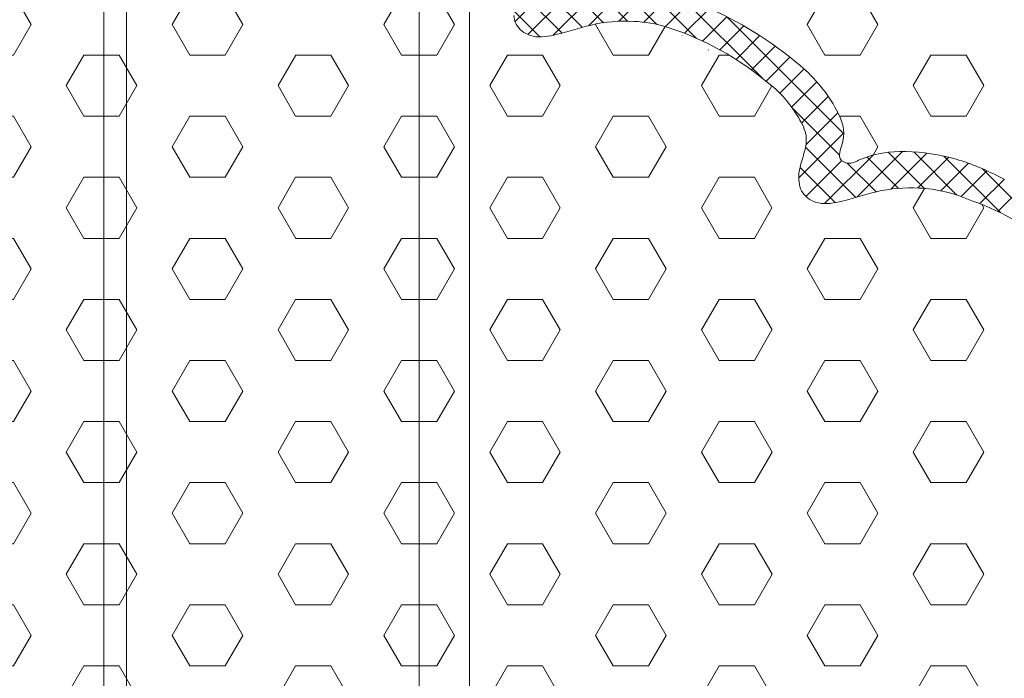
# Model space of a CAD drawing. Extents: x -984 to 2303, y 568 to 5635.
# Drawn here: x -886 to -881, y 4920 to 4923 of the extents above; entities that cross this region are included whole.
import ezdxf

# ---------------------------------------------------------------- set-up
doc = ezdxf.new("R2010")
doc.units = 0
doc.header["$LTSCALE"] = 3
doc.header["$MEASUREMENT"] = 0
for name, color, linetype, lineweight in [('FOAM INSERT - H', 150, 'CONTINUOUS', 9), ('SILICONE BELLOWS - H', 20, 'CONTINUOUS', 5), ('SILICONE BELLOWS - L', 22, 'CONTINUOUS', 5)]:
    doc.layers.add(name, color=color, linetype=linetype, lineweight=lineweight)
pattern_1 = [(0, (11.25428311805035, 123.7125425119702), (0, 0.2922835737772481), [0.16875, -0.3375]), (120, (11.25428311805035, 123.7125425119702), (-0.253125, -0.146141786888624), [0.1687499999999999, -0.3374999999999997]), (59.99999999999999, (11.42303311805034, 123.7125425119702), (-0.253125, 0.1461417868886241), [0.16875, -0.3375])]
pattern_2 = [(45, (-832.4327829821696, 3496.860446381143), (-0.0618718433538229, 0.06187184335382291), []), (135, (-832.4327829821696, 3496.860446381143), (-0.06187184335382291, -0.0618718433538229), [])]

msp = doc.modelspace()

# ---------------------------------------------------------------- hatches: boundary and pattern name
at = {"layer": 'FOAM INSERT - H'}
h = msp.add_hatch(dxfattribs=at)
h.set_pattern_fill('HEX', color=256, scale=1.35)
h.set_pattern_definition(pattern_1)
edge = h.paths.add_edge_path()
edge.add_line((-877.7492412368197, 4935.821608387965), (-891.759940461063, 4927.732527419289))
edge.add_line((-891.759940461063, 4927.732527419289), (-891.759940461063, 4921.12625115121))
edge.add_line((-891.759940461063, 4921.12625115121), (-883.4701548698894, 4925.912361093814))
edge.add_line((-883.4701548698894, 4925.912361093814), (-883.4701548698922, 4923.902630700249))
edge.add_arc((-884.8144178623305, 4921.79919546947), 2.49629380540806, 50.285669508164176, 57.418175275424574, ccw=False)
edge.add_spline(control_points=[(-883.2193853849528, 4923.719443932308), (-883.1599282654599, 4923.664585296169), (-883.0771212774473, 4923.559304837031), (-883.0184108744895, 4923.411730570188), (-883.0610004181469, 4923.325508303711), (-883.0544768805121, 4923.305375544915)], knot_values=[3.7464087361186, 3.7464087361186, 3.7464087361186, 3.7464087361186, 4.197987429953898, 4.483501582080587, 4.616405834462976, 4.616405834462976, 4.616405834462976, 4.616405834462976], degree=3, periodic=0)
edge.add_spline(control_points=[(-883.0544768805128, 4923.305375544915), (-883.0487647596149, 4923.29664524022), (-883.0158436356073, 4923.281415087503), (-882.9174499950777, 4923.336193515601), (-882.7414478840492, 4923.354957816534), (-882.5304892013387, 4923.323385730994), (-882.4037259551412, 4923.269139791228), (-882.3500681487176, 4923.244835617321)], knot_values=[2.050392934450561, 2.050392934450561, 2.050392934450561, 2.050392934450561, 2.112145750078992, 2.227967531523015, 2.642792621635782, 3.098786015813672, 3.410531634473549, 3.410531634473549, 3.410531634473549, 3.410531634473549], degree=3, periodic=0)
edge.add_arc((-883.0790775125046, 4921.552997414686), 1.842219084795909, 48.38582000967051, 68.0502598581615, ccw=False)
edge.add_spline(control_points=[(-881.8882316488477, 4922.958578179137), (-881.8178838573176, 4922.899216437749), (-881.725021049624, 4922.786830366042), (-881.6611476653788, 4922.626278447202), (-881.7078987110694, 4922.536104647948), (-881.6979525309898, 4922.513740640474), (-881.6979525309898, 4922.513740640474)], knot_values=[3.683951412830271, 3.683951412830271, 3.683951412830271, 3.683951412830271, 4.197987429953898, 4.483501582080587, 4.630455884868974, 4.632998643399913, 4.632998643399913, 4.632998643399913, 4.632998643399913], degree=3, periodic=0)
edge.add_spline(control_points=[(-881.6979525309898, 4922.513740640474), (-881.6972804440593, 4922.512653132855), (-881.6896006049542, 4922.501585188965), (-881.6529365292331, 4922.482529026841), (-881.5526858911285, 4922.538341296227), (-881.3766837801008, 4922.55710559716), (-881.1453205565335, 4922.522479767158), (-880.9994007345988, 4922.45901621763), (-880.9126320821588, 4922.416030700615)], knot_values=[2.033406224822838, 2.033406224822838, 2.033406224822838, 2.033406224822838, 2.041127238932488, 2.114060500536572, 2.229882281980595, 2.644707372093363, 3.100700766271252, 3.52682744402693, 3.52682744402693, 3.52682744402693, 3.52682744402693], degree=3, periodic=0)
edge.add_arc((-881.6646429590813, 4920.855952283552), 1.731867496778249, 46.4947623222256, 65.93728363029311, ccw=False)
edge.add_spline(control_points=[(-880.5065815347334, 4922.143686248248), (-880.4347508140779, 4922.078415452555), (-880.3548050629279, 4921.975274312956), (-880.2963835614294, 4921.828426227828), (-880.3431346071213, 4921.738252428575), (-880.3344121991254, 4921.717896614102), (-880.3331884270424, 4921.7158884211)], knot_values=[3.76665460845975, 3.76665460845975, 3.76665460845975, 3.76665460845975, 4.199902180411479, 4.485416332538167, 4.632370635326554, 4.634913393857493, 4.634913393857493, 4.634913393857493, 4.634913393857493], degree=3, periodic=0)
edge.add_spline(control_points=[(-880.3331884270417, 4921.7158884211), (-880.3325163401098, 4921.714800913482), (-880.3248365010061, 4921.703732969592), (-880.2881724252841, 4921.684676807468), (-880.1879217871801, 4921.740489076854), (-880.0119196761516, 4921.759253377788), (-879.8001433834904, 4921.727558928707), (-879.672684607882, 4921.672786474805), (-879.6214813997831, 4921.646147019376)], knot_values=[2.033406224822838, 2.033406224822838, 2.033406224822838, 2.033406224822838, 2.041127238932488, 2.114060500536572, 2.229882281980595, 2.644707372093363, 3.100700766271252, 3.417029633958919, 3.417029633958919, 3.417029633958919, 3.417029633958919], degree=3, periodic=0)
edge.add_arc((-880.3857608985674, 4919.87763889439), 1.926588731514883, 49.67815755699388, 66.62790237192928, ccw=False)
edge.add_spline(control_points=[(-879.1754069545384, 4921.376567668739), (-879.0977954739972, 4921.314758526009), (-878.9982066749901, 4921.197947409248), (-878.9316194574803, 4921.030574008455), (-878.9783705031718, 4920.940400209201), (-878.969251726965, 4920.922952177586), (-878.9669146608685, 4920.918907805623)], knot_values=[3.645651364101858, 3.645651364101858, 3.645651364101858, 3.645651364101858, 4.199902180411479, 4.485416332538167, 4.632370635326554, 4.634913393857493, 4.634913393857493, 4.634913393857493, 4.634913393857493], degree=3, periodic=0)
edge.add_spline(control_points=[(-878.9669146608685, 4920.918907805623), (-878.9640723915238, 4920.914373684571), (-878.95516838457, 4920.904012514318), (-878.922215437854, 4920.882813730864), (-878.8482458143994, 4920.923994641316), (-878.7831771979668, 4920.939233956778), (-878.7377629547723, 4920.944119535184)], knot_values=[4.181842644136518, 4.181842644136518, 4.181842644136518, 4.181842644136518, 4.189563658246168, 4.262496919850252, 4.378318701294275, 4.634913393857493, 4.634913393857493, 4.634913393857493, 4.634913393857493], degree=3, periodic=0)
edge.add_arc((-878.7648921761003, 4919.610436590337), 1.333958841953538, 66.5024617041297, 88.83467389962539, ccw=False)
edge.add_arc((-879.0777025688043, 4919.007454930768), 2.012196461496493, 48.684522445761786, 65.17952562075641, ccw=False)
edge.add_line((-877.7492412368415, 4920.518787154053), (-877.7492412368197, 4935.821608387965))
h = msp.add_hatch(dxfattribs=at)
h.set_pattern_fill('HEX', color=256, scale=1.35)
h.set_pattern_definition(pattern_1)
edge = h.paths.add_edge_path()
edge.add_line((-883.4731619880403, 4916.650361315866), (-883.6386527361382, 4916.745907443828))
edge.add_line((-883.6386527361373, 4916.745907443828), (-883.8044659821152, 4916.650175121627))
edge.add_spline(control_points=[(-883.8044659821134, 4916.650175121628), (-883.8547347775938, 4916.624040133906), (-883.9185643286763, 4916.604601372811), (-884.082605904481, 4916.60325138801), (-884.2042504038872, 4916.635161669886), (-884.2526022877636, 4916.654023338539)], knot_values=[3.157307936446998, 3.157307936446998, 3.157307936446998, 3.157307936446998, 3.413301808062049, 3.798758985758945, 4.074320359647576, 4.074320359647576, 4.074320359647576, 4.074320359647576], degree=3, periodic=0)
edge.add_arc((-883.7229709465381, 4918.155005835483), 1.591683955357432, 228.3423202935325, 250.4588068150129, ccw=False)
edge.add_spline(control_points=[(-884.7809293449753, 4916.965812057785), (-884.8256895403127, 4917.007186303339), (-884.8829403777889, 4917.080992170243), (-884.943907651399, 4917.19804851228), (-884.9142756276468, 4917.302874376393), (-884.8902317529481, 4917.379221254506), (-884.8890472849652, 4917.401693953479)], knot_values=[1.841643567310094, 1.841643567310094, 1.841643567310094, 1.841643567310094, 2.177841270509631, 2.353353701057542, 2.550800231256356, 2.770379386558535, 2.770379386558535, 2.770379386558535, 2.770379386558535], degree=3, periodic=0)
edge.add_spline(control_points=[(-884.8890472849652, 4917.401693953479), (-884.8904797261956, 4917.416168857388), (-884.9008411893909, 4917.458256586669), (-884.9739492528314, 4917.513567412661), (-885.1067923451282, 4917.494915683184), (-885.2628573679293, 4917.437445265127), (-885.4466895747381, 4917.421214767673), (-885.5707039263751, 4917.441157961741), (-885.6216030094455, 4917.456957746638)], knot_values=[3.136941021218776, 3.136941021218776, 3.136941021218776, 3.136941021218776, 3.217313458960649, 3.379154759143536, 3.590845553783146, 3.936226988928651, 4.321684166625547, 4.6176124557424, 4.6176124557424, 4.6176124557424, 4.6176124557424], degree=3, periodic=0)
edge.add_arc((-885.1827115308878, 4918.822553934143), 1.43439139612525, 228.4662224171802, 252.1830183154942, ccw=False)
edge.add_spline(control_points=[(-886.1233596382862, 4917.738711470446), (-886.1741080476867, 4917.780205115748), (-886.2362453666682, 4917.858281734932), (-886.3002227146798, 4917.981117379172), (-886.2705906909267, 4918.085943243284), (-886.2465468162289, 4918.162290121397), (-886.2538113889149, 4918.199546172852)], knot_values=[1.841643567310094, 1.841643567310094, 1.841643567310094, 1.841643567310094, 2.212853732020656, 2.388366162568568, 2.585812692767382, 2.805391848069561, 2.805391848069561, 2.805391848069561, 2.805391848069561], degree=3, periodic=0)
edge.add_spline(control_points=[(-886.2538113889149, 4918.199546172852), (-886.2552438301453, 4918.21402107676), (-886.2656052933388, 4918.256108806042), (-886.3387133567802, 4918.311419632035), (-886.4715564490779, 4918.292767902558), (-886.627621471879, 4918.2352974845), (-886.840307083119, 4918.216519527515), (-886.9942429173515, 4918.25016191226), (-887.080049238555, 4918.288453041047)], knot_values=[2.975784708109156, 2.975784708109156, 2.975784708109156, 2.975784708109156, 3.056157145851029, 3.217998446033916, 3.429689240673526, 3.775070675819031, 4.160527853515927, 4.6176124557424, 4.6176124557424, 4.6176124557424, 4.6176124557424], degree=3, periodic=0)
edge.add_arc((-886.7309659899764, 4919.319673470697), 1.088703214364108, 225.5836151172662, 251.29828566087428, ccw=False)
edge.add_spline(control_points=[(-887.4929141281299, 4918.542042630433), (-887.5441908000038, 4918.584798031253), (-887.6030316601845, 4918.660016530966), (-887.6649868186286, 4918.778969598545), (-887.6353547948755, 4918.883795462655), (-887.6113109201787, 4918.96014234077), (-887.6185754928637, 4918.997398392225)], knot_values=[1.841643567310094, 1.841643567310094, 1.841643567310094, 1.841643567310094, 2.18933210930844, 2.364844539856351, 2.562291070055166, 2.781870225357344, 2.781870225357344, 2.781870225357344, 2.781870225357344], degree=3, periodic=0)
edge.add_spline(control_points=[(-887.6185754928637, 4918.997398392225), (-887.6200079340941, 4919.011873296134), (-887.6303693972876, 4919.053961025415), (-887.703477460729, 4919.109271851407), (-887.8363205530258, 4919.09062012193), (-887.9923855758278, 4919.033149703872), (-888.1771696349068, 4919.01683516763), (-888.3021674707032, 4919.03717547892), (-888.3538715757985, 4919.053520646306)], knot_values=[3.131624594763625, 3.131624594763625, 3.131624594763625, 3.131624594763625, 3.211997032505498, 3.373838332688385, 3.585529127327995, 3.9309105624735, 4.316367740170397, 4.6176124557424, 4.6176124557424, 4.6176124557424, 4.6176124557424], degree=3, periodic=0)
edge.add_arc((-887.8352289989579, 4920.548604282255), 1.582487030277239, 231.4601535374552, 250.868406045526, ccw=False)
edge.add_spline(control_points=[(-888.8212113937669, 4919.310822428243), (-888.8863807810502, 4919.354809456235), (-888.9593540661962, 4919.441660804297), (-889.0297509225783, 4919.576821817917), (-889.0001188988252, 4919.681647682029), (-888.9760750241265, 4919.757994560144), (-888.9821591245008, 4919.795932157605)], knot_values=[1.841643567310094, 1.841643567310094, 1.841643567310094, 1.841643567310094, 2.287523909475521, 2.463036340023432, 2.660482870222247, 2.880062025524425, 2.880062025524425, 2.880062025524425, 2.880062025524425], degree=3, periodic=0)
edge.add_spline(control_points=[(-888.9821591245008, 4919.795932157605), (-888.985964921524, 4919.813736372737), (-888.9963263847184, 4919.85582410202), (-889.0694344481589, 4919.911134928012), (-889.2022775404556, 4919.892483198535), (-889.3583425632577, 4919.835012780477), (-889.5520888160225, 4919.817906974497), (-889.6863587312245, 4919.842169720601), (-889.7475030813556, 4919.86289715596)], knot_values=[3.08156762158529, 3.08156762158529, 3.08156762158529, 3.08156762158529, 3.161940059327162, 3.32378135951005, 3.53547215414966, 3.880853589295164, 4.266310766992061, 4.6176124557424, 4.6176124557424, 4.6176124557424, 4.6176124557424], degree=3, periodic=0)
edge.add_arc((-889.0770229998033, 4921.543841473122), 1.809728525817008, 229.1678821853161, 248.25437267223168, ccw=False)
edge.add_spline(control_points=[(-890.2603046648582, 4920.174549014111), (-890.2931438693576, 4920.208539191172), (-890.3408534107365, 4920.27336499667), (-890.395611142825, 4920.378499102839), (-890.3926605411633, 4920.456517671241), (-890.3265250710864, 4920.502729896434)], knot_values=[2.062348295180889, 2.062348295180889, 2.062348295180889, 2.062348295180889, 2.327443677386285, 2.502956107934197, 2.699277065564395, 2.699277065564395, 2.699277065564395, 2.699277065564395], degree=3, periodic=0)
edge.add_line((-890.3265250710828, 4920.502729896437), (-890.2360925850755, 4920.554941116577))
edge.add_line((-890.2360925850761, 4920.554941116577), (-890.3983581001678, 4920.648625155395))
edge.add_line((-890.3983581001675, 4920.648625155394), (-884.6771550275923, 4923.951763289434))
edge.add_line((-884.6771550275924, 4923.951763289434), (-884.5086571613481, 4923.854481001))
edge.add_line((-884.5086571613491, 4923.854481001), (-884.3428439153704, 4923.950213323201))
edge.add_spline(control_points=[(-884.3428439153712, 4923.950213323201), (-884.2925751198926, 4923.976348310924), (-884.2287455688091, 4923.995787072018), (-884.0647039930035, 4923.99713705682), (-883.9430594935983, 4923.965226774943), (-883.8947076097219, 4923.946365106291)], knot_values=[3.157307936446998, 3.157307936446998, 3.157307936446998, 3.157307936446998, 3.413301808062049, 3.798758985758945, 4.074320359647576, 4.074320359647576, 4.074320359647576, 4.074320359647576], degree=3, periodic=0)
edge.add_arc((-884.4243389509483, 4922.445382609346), 1.591683955357313, 48.34232029294111, 70.45880683917909, ccw=False)
edge.add_spline(control_points=[(-883.3663805525101, 4923.634576387044), (-883.3216203571727, 4923.59320214149), (-883.2643695196974, 4923.519396274586), (-883.2034022460865, 4923.402339932549), (-883.2330342698386, 4923.297514068438), (-883.2570781445373, 4923.221167190323), (-883.2582626125203, 4923.198694491351)], knot_values=[1.841643567310094, 1.841643567310094, 1.841643567310094, 1.841643567310094, 2.177841270509631, 2.353353701057542, 2.550800231256356, 2.770379386558535, 2.770379386558535, 2.770379386558535, 2.770379386558535], degree=3, periodic=0)
edge.add_spline(control_points=[(-883.2582626125203, 4923.198694491351), (-883.2568301712898, 4923.184219587442), (-883.2464687080945, 4923.142131858161), (-883.173360644654, 4923.086821032168), (-883.0405175523564, 4923.105472761645), (-882.8844525295561, 4923.162943179702), (-882.7006203227473, 4923.179173677157), (-882.5766059711112, 4923.159230483087), (-882.52570688804, 4923.143430698191)], knot_values=[3.136941021218776, 3.136941021218776, 3.136941021218776, 3.136941021218776, 3.217313458960649, 3.379154759143536, 3.590845553783146, 3.936226988928651, 4.321684166625547, 4.6176124557424, 4.6176124557424, 4.6176124557424, 4.6176124557424], degree=3, periodic=0)
edge.add_arc((-882.9645983665977, 4921.777834510686), 1.434391396125249, 48.46622241723202, 72.18301831549422, ccw=False)
edge.add_spline(control_points=[(-882.0239502592002, 4922.861676974383), (-881.9732018497997, 4922.820183329081), (-881.9110645308173, 4922.742106709899), (-881.8470871828057, 4922.619271065658), (-881.8767192065587, 4922.514445201546), (-881.9007630812565, 4922.438098323432), (-881.8934985085706, 4922.400842271977)], knot_values=[1.841643567310094, 1.841643567310094, 1.841643567310094, 1.841643567310094, 2.212853732020656, 2.388366162568568, 2.585812692767382, 2.805391848069561, 2.805391848069561, 2.805391848069561, 2.805391848069561], degree=3, periodic=0)
edge.add_spline(control_points=[(-881.8934985085706, 4922.400842271977), (-881.8920660673401, 4922.386367368069), (-881.8817046041457, 4922.344279638787), (-881.8085965407053, 4922.288968812794), (-881.6757534484076, 4922.307620542272), (-881.5196884256064, 4922.365090960329), (-881.3070028143665, 4922.383868917314), (-881.1530669801349, 4922.350226532569), (-881.0672606589304, 4922.311935403782)], knot_values=[2.975784708109156, 2.975784708109156, 2.975784708109156, 2.975784708109156, 3.056157145851029, 3.217998446033916, 3.429689240673526, 3.775070675819031, 4.160527853515927, 4.6176124557424, 4.6176124557424, 4.6176124557424, 4.6176124557424], degree=3, periodic=0)
edge.add_arc((-881.416343907509, 4921.280714974132), 1.088703214364106, 45.583615117231716, 71.29828566087878, ccw=False)
edge.add_spline(control_points=[(-880.6543957693556, 4922.058345814396), (-880.6031190974817, 4922.015590413576), (-880.544278237301, 4921.940371913863), (-880.4823230788569, 4921.821418846285), (-880.5119551026099, 4921.716592982174), (-880.5359989773068, 4921.64024610406), (-880.5287344046218, 4921.602990052604)], knot_values=[1.841643567310094, 1.841643567310094, 1.841643567310094, 1.841643567310094, 2.18933210930844, 2.364844539856351, 2.562291070055166, 2.781870225357344, 2.781870225357344, 2.781870225357344, 2.781870225357344], degree=3, periodic=0)
edge.add_spline(control_points=[(-880.5287344046218, 4921.602990052604), (-880.5273019633913, 4921.588515148696), (-880.5169405001978, 4921.546427419414), (-880.4438324367565, 4921.491116593422), (-880.3109893444588, 4921.509768322899), (-880.1549243216576, 4921.567238740957), (-879.9701402625786, 4921.583553277199), (-879.8451424267813, 4921.563212965909), (-879.793438321687, 4921.546867798524)], knot_values=[3.131624594763625, 3.131624594763625, 3.131624594763625, 3.131624594763625, 3.211997032505498, 3.373838332688385, 3.585529127327995, 3.9309105624735, 4.316367740170397, 4.6176124557424, 4.6176124557424, 4.6176124557424, 4.6176124557424], degree=3, periodic=0)
edge.add_arc((-880.3120808985276, 4920.051784162574), 1.582487030276823, 51.460153537428425, 70.86840604541749, ccw=False)
edge.add_spline(control_points=[(-879.3260985037185, 4921.289566016586), (-879.2609291164352, 4921.245578988594), (-879.1879558312893, 4921.158727640533), (-879.1175589749072, 4921.023566626912), (-879.1471909986602, 4920.918740762801), (-879.171234873358, 4920.842393884686), (-879.1651507729856, 4920.804456287224)], knot_values=[1.841643567310094, 1.841643567310094, 1.841643567310094, 1.841643567310094, 2.287523909475521, 2.463036340023432, 2.660482870222247, 2.880062025524425, 2.880062025524425, 2.880062025524425, 2.880062025524425], degree=3, periodic=0)
edge.add_spline(control_points=[(-879.1651507729856, 4920.804456287224), (-879.1613449759615, 4920.786652072092), (-879.1509835127671, 4920.744564342809), (-879.0778754493266, 4920.689253516817), (-878.9450323570289, 4920.707905246294), (-878.7889673342278, 4920.765375664352), (-878.5952210814611, 4920.782481470332), (-878.460951166261, 4920.758218724228), (-878.3998068161299, 4920.737491288868)], knot_values=[3.08156762158529, 3.08156762158529, 3.08156762158529, 3.08156762158529, 3.161940059327162, 3.32378135951005, 3.53547215414966, 3.880853589295164, 4.266310766992061, 4.6176124557424, 4.6176124557424, 4.6176124557424, 4.6176124557424], degree=3, periodic=0)
edge.add_arc((-879.0702868976822, 4919.056546971707), 1.809728525817012, 49.16788218531963, 68.2543726722148, ccw=False)
edge.add_spline(control_points=[(-877.8870052326264, 4920.425839430717), (-877.854166028127, 4920.391849253657), (-877.8064564867481, 4920.327023448158), (-877.7516987546595, 4920.221889341989), (-877.7546493563221, 4920.143870773587), (-877.8207848263991, 4920.097658548395)], knot_values=[2.062348295180889, 2.062348295180889, 2.062348295180889, 2.062348295180889, 2.327443677386285, 2.502956107934197, 2.699277065564395, 2.699277065564395, 2.699277065564395, 2.699277065564395], degree=3, periodic=0)
edge.add_line((-877.8207848264018, 4920.097658548392), (-877.9112173124097, 4920.045447328252))
edge.add_line((-877.9112173124093, 4920.045447328253), (-877.7519589154641, 4919.953499449905))
edge.add_line((-877.7519589154643, 4919.953499449905), (-883.4731619880401, 4916.650361315865))
at = {"layer": 'SILICONE BELLOWS - H'}
h = msp.add_hatch(dxfattribs=at)
h.set_pattern_fill('ANSI37', color=256, scale=0.7)
h.set_pattern_definition(pattern_2)
edge = h.paths.add_edge_path()
edge.add_spline(control_points=[(-880.9126320821673, 4922.416029382684), (-880.9994007346073, 4922.459014899699), (-881.1453205565421, 4922.522478449227), (-881.3766837801094, 4922.557104279229), (-881.552685891137, 4922.538339978296), (-881.6529365292416, 4922.482527708909), (-881.6896006049627, 4922.501583871033), (-881.6972804440678, 4922.512651814925), (-881.6979525309984, 4922.513739322543)], knot_values=[2.033406224822838, 2.033406224822838, 2.033406224822838, 2.033406224822838, 2.459532902578515, 2.915526296756405, 3.330351386869173, 3.446173168313195, 3.519106429917279, 3.52682744402693, 3.52682744402693, 3.52682744402693, 3.52682744402693], degree=3, periodic=0)
edge.add_spline(control_points=[(-881.6979525309984, 4922.513739322543), (-881.6979525309984, 4922.513739322543), (-881.707898711078, 4922.536103330017), (-881.6611476653874, 4922.62627712927), (-881.7250210496326, 4922.78682904811), (-881.8178838573261, 4922.899215119818), (-881.8882316488563, 4922.958576861207)], knot_values=[3.683951412830271, 3.683951412830271, 3.683951412830271, 3.683951412830271, 3.686494171361209, 3.833448474149597, 4.118962626276286, 4.632998643399913, 4.632998643399913, 4.632998643399913, 4.632998643399913], degree=3, periodic=0)
edge.add_arc((-883.0790775125126, 4921.552996096754), 1.842219084795702, 49.72783108535143, 66.68889614167729)
edge.add_spline(control_points=[(-882.3500681487261, 4923.24483429939), (-882.4037259551498, 4923.269138473296), (-882.5304892013472, 4923.323384413063), (-882.7414478840577, 4923.354956498602), (-882.9174499950863, 4923.336192197669), (-883.0158436356159, 4923.281413769571), (-883.0487647596234, 4923.296643922288), (-883.0544768805213, 4923.305374226983)], knot_values=[2.050392934450561, 2.050392934450561, 2.050392934450561, 2.050392934450561, 2.362138553110438, 2.818131947288328, 3.232957037401095, 3.348778818845118, 3.410531634473549, 3.410531634473549, 3.410531634473549, 3.410531634473549], degree=3, periodic=0)
edge.add_spline(control_points=[(-883.0544768805206, 4923.305374226984), (-883.0610004181555, 4923.32550698578), (-883.018410874498, 4923.411729252257), (-883.0771212774558, 4923.5593035191), (-883.1599282654685, 4923.664583978238), (-883.2193853849614, 4923.719442614376)], knot_values=[3.7464087361186, 3.7464087361186, 3.7464087361186, 3.7464087361186, 3.87931298850099, 4.164827140627679, 4.616405834462976, 4.616405834462976, 4.616405834462976, 4.616405834462976], degree=3, periodic=0)
edge.add_arc((-884.8144178623396, 4921.799194151539), 2.496293805408245, 50.28566950814049, 64.1035630436477)
edge.add_spline(control_points=[(-883.7241719102745, 4924.044822466048), (-883.8017891351741, 4924.076126029617), (-883.8899944130093, 4924.115225612862), (-884.0446069200033, 4924.177750873403), (-884.2316150568469, 4924.182105747226), (-884.4372926048239, 4924.090246451564)], knot_values=[2.336396722778947, 2.336396722778947, 2.336396722778947, 2.336396722778947, 2.597284710664672, 3.053278104842562, 3.359674003699397, 3.359674003699397, 3.359674003699397, 3.359674003699397], degree=3, periodic=0)
edge.add_line((-884.4372926048239, 4924.090246451564), (-884.677444467117, 4923.951594709222))
edge.add_line((-884.677444467117, 4923.951594709223), (-884.5089466008726, 4923.854312420789))
edge.add_line((-884.5089466008726, 4923.854312420789), (-884.3431333548924, 4923.950044742991))
edge.add_spline(control_points=[(-884.3431333548959, 4923.950044742989), (-884.2928645594162, 4923.976179730712), (-884.2290350083334, 4923.995618491806), (-884.0649934325285, 4923.996968476608), (-883.9433489331226, 4923.965058194732), (-883.8949970492464, 4923.946196526078)], knot_values=[3.157307936446998, 3.157307936446998, 3.157307936446998, 3.157307936446998, 3.413301808062049, 3.798758985758945, 4.074320359647576, 4.074320359647576, 4.074320359647576, 4.074320359647576], degree=3, periodic=0)
edge.add_arc((-884.4246283904724, 4922.445214029134), 1.591683955357271, 48.34232029304991, 70.56428251055172, ccw=False)
edge.add_spline(control_points=[(-883.3666699920342, 4923.634407806832), (-883.3219097966972, 4923.593033561278), (-883.2646589592213, 4923.519227694374), (-883.2036916856115, 4923.402171352337), (-883.2333237093638, 4923.297345488226), (-883.2573675840619, 4923.220998610112), (-883.2585520520448, 4923.198525911139)], knot_values=[1.841643567310094, 1.841643567310094, 1.841643567310094, 1.841643567310094, 2.177841270509631, 2.353353701057542, 2.550800231256356, 2.770379386558535, 2.770379386558535, 2.770379386558535, 2.770379386558535], degree=3, periodic=0)
edge.add_spline(control_points=[(-883.2585520520448, 4923.198525911139), (-883.2571196108144, 4923.184051007231), (-883.2467581476197, 4923.141963277949), (-883.1736500841783, 4923.086652451956), (-883.0408069918814, 4923.105304181433), (-882.8847419690804, 4923.162774599491), (-882.7009097622719, 4923.179005096946), (-882.5768954106348, 4923.159061902877), (-882.5259963275647, 4923.143262117979)], knot_values=[3.136941021218776, 3.136941021218776, 3.136941021218776, 3.136941021218776, 3.217313458960649, 3.379154759143536, 3.590845553783146, 3.936226988928651, 4.321684166625547, 4.6176124557424, 4.6176124557424, 4.6176124557424, 4.6176124557424], degree=3, periodic=0)
edge.add_arc((-882.9648878061221, 4921.777665930475), 1.434391396125352, 49.73582343580438, 72.41926466726068, ccw=False)
edge.add_spline(control_points=[(-882.0378222798096, 4922.872210670173), (-882.0332622588547, 4922.86874138144), (-882.0287176592261, 4922.865169728722), (-882.0242396987245, 4922.861508394171)], knot_values=[2.805391848069561, 2.805391848069561, 2.805391848069561, 2.805391848069561, 2.838146854089162, 2.838146854089162, 2.838146854089162, 2.838146854089162], degree=3, periodic=0)
edge.add_spline(control_points=[(-882.0242396987245, 4922.861508394171), (-881.9734912893242, 4922.82001474887), (-881.9113539703418, 4922.741938129686), (-881.8473766223304, 4922.619102485446), (-881.877008646083, 4922.514276621334), (-881.9010525207813, 4922.437929743221), (-881.8937879480949, 4922.400673691765)], knot_values=[1.841643567310094, 1.841643567310094, 1.841643567310094, 1.841643567310094, 2.212853732020656, 2.388366162568568, 2.585812692767382, 2.805391848069561, 2.805391848069561, 2.805391848069561, 2.805391848069561], degree=3, periodic=0)
edge.add_spline(control_points=[(-881.8937879480949, 4922.400673691765), (-881.8923555068649, 4922.386198787857), (-881.8819940436705, 4922.344111058575), (-881.80888598023, 4922.288800232583), (-881.6760428879319, 4922.30745196206), (-881.5199778651312, 4922.364922380118), (-881.3072922538908, 4922.383700337103), (-881.1533564196596, 4922.350057952357), (-881.0675500984559, 4922.31176682357)], knot_values=[2.975784708109156, 2.975784708109156, 2.975784708109156, 2.975784708109156, 3.056157145851029, 3.217998446033916, 3.429689240673526, 3.775070675819031, 4.160527853515927, 4.6176124557424, 4.6176124557424, 4.6176124557424, 4.6176124557424], degree=3, periodic=0)
edge.add_arc((-881.4166333470336, 4921.28054639392), 1.088703214363987, 45.58361511708762, 71.29828566104499, ccw=False)
edge.add_spline(control_points=[(-880.6546852088806, 4922.058177234185), (-880.6034085370069, 4922.015421833365), (-880.5445676768253, 4921.940203333651), (-880.4826125183816, 4921.821250266074), (-880.5122445421342, 4921.716424401962), (-880.536288416832, 4921.640077523847), (-880.5290238441465, 4921.602821472392)], knot_values=[1.841643567310094, 1.841643567310094, 1.841643567310094, 1.841643567310094, 2.18933210930844, 2.364844539856351, 2.562291070055166, 2.781870225357344, 2.781870225357344, 2.781870225357344, 2.781870225357344], degree=3, periodic=0)
edge.add_spline(control_points=[(-880.5290238441465, 4921.602821472392), (-880.5275914029161, 4921.588346568484), (-880.5172299397219, 4921.546258839202), (-880.444121876281, 4921.49094801321), (-880.3112787839838, 4921.509599742687), (-880.1552137611822, 4921.567070160745), (-879.9704297021032, 4921.583384696987), (-879.845431866307, 4921.563044385697), (-879.7937277612115, 4921.546699218312)], knot_values=[3.131624594763625, 3.131624594763625, 3.131624594763625, 3.131624594763625, 3.211997032505498, 3.373838332688385, 3.585529127327995, 3.9309105624735, 4.316367740170397, 4.6176124557424, 4.6176124557424, 4.6176124557424, 4.6176124557424], degree=3, periodic=0)
edge.add_arc((-880.3123703380531, 4920.051615582364), 1.582487030276244, 51.46015353815528, 70.86840604530732, ccw=False)
edge.add_spline(control_points=[(-879.3263879432433, 4921.289397436374), (-879.2612185559605, 4921.245410408383), (-879.1882452708138, 4921.158559060321), (-879.1178484144322, 4921.0233980467), (-879.1474804381847, 4920.918572182589), (-879.1715243128837, 4920.842225304474), (-879.1654402125097, 4920.804287707013)], knot_values=[1.841643567310094, 1.841643567310094, 1.841643567310094, 1.841643567310094, 2.287523909475521, 2.463036340023432, 2.660482870222247, 2.880062025524425, 2.880062025524425, 2.880062025524425, 2.880062025524425], degree=3, periodic=0)
edge.add_spline(control_points=[(-879.1654402125097, 4920.804287707013), (-879.161634415486, 4920.78648349188), (-879.1512729522921, 4920.744395762597), (-879.0781648888509, 4920.689084936605), (-878.9453217965539, 4920.707736666082), (-878.7892567737523, 4920.76520708414), (-878.5955105209867, 4920.782312890119), (-878.4612406057857, 4920.758050144016), (-878.4000962556544, 4920.737322708656)], knot_values=[3.08156762158529, 3.08156762158529, 3.08156762158529, 3.08156762158529, 3.161940059327162, 3.32378135951005, 3.53547215414966, 3.880853589295164, 4.266310766992061, 4.6176124557424, 4.6176124557424, 4.6176124557424, 4.6176124557424], degree=3, periodic=0)
edge.add_arc((-879.0705763372057, 4919.056378391493), 1.809728525818256, 49.16788218569042, 68.25437267235873, ccw=False)
edge.add_spline(control_points=[(-877.8872946721523, 4920.425670850505), (-877.8544554676515, 4920.391680673445), (-877.806745926273, 4920.326854867946), (-877.7519881941843, 4920.221720761778), (-877.7549387958469, 4920.143702193375), (-877.8210742659234, 4920.097489968183)], knot_values=[2.062348295180889, 2.062348295180889, 2.062348295180889, 2.062348295180889, 2.327443677386285, 2.502956107934197, 2.699277065564395, 2.699277065564395, 2.699277065564395, 2.699277065564395], degree=3, periodic=0)
edge.add_line((-877.8210742659285, 4920.09748996818), (-877.911506751934, 4920.045278748041))
edge.add_line((-877.9115067519339, 4920.045278748041), (-877.7492412368423, 4919.951594709222))
edge.add_line((-877.7492412368423, 4919.951594709222), (-877.6794946256283, 4919.991862933982))
edge.add_spline(control_points=[(-877.6794946256283, 4919.991862933982), (-877.6114527125432, 4920.043041483566), (-877.5581570780138, 4920.102863475018), (-877.5266002755055, 4920.206157045379), (-877.609047572127, 4920.356848745671), (-877.6844261885302, 4920.454790996558), (-877.7400674987124, 4920.510672498727)], knot_values=[2.033406224822838, 2.033406224822838, 2.033406224822838, 2.033406224822838, 2.035948983353777, 2.182903286142164, 2.468417438268852, 2.824921300421213, 2.824921300421213, 2.824921300421213, 2.824921300421213], degree=3, periodic=0)
edge.add_arc((-879.0777025688107, 4919.007453612837), 2.012196461495095, 48.33580395593411, 65.17952562106079)
edge.add_arc((-878.7648921761072, 4919.610435272406), 1.333958841953177, 66.50246170457432, 88.8346738998996)
edge.add_spline(control_points=[(-878.7377629547808, 4920.944118217252), (-878.7831771979753, 4920.939232638846), (-878.848245814408, 4920.923993323386), (-878.9222154378625, 4920.882812412932), (-878.9551683845785, 4920.904011196387), (-878.9640723915323, 4920.914372366639), (-878.966914660877, 4920.918906487692)], knot_values=[4.181842644136518, 4.181842644136518, 4.181842644136518, 4.181842644136518, 4.438437336699736, 4.554259118143759, 4.627192379747843, 4.634913393857493, 4.634913393857493, 4.634913393857493, 4.634913393857493], degree=3, periodic=0)
edge.add_spline(control_points=[(-878.966914660877, 4920.918906487692), (-878.9692517269735, 4920.922950859655), (-878.9783705031804, 4920.94039889127), (-878.9316194574889, 4921.030572690524), (-878.9982066749986, 4921.197946091317), (-879.0977954740057, 4921.314757208078), (-879.1754069545469, 4921.376566350807)], knot_values=[3.645651364101857, 3.645651364101857, 3.645651364101857, 3.645651364101857, 3.648194122632797, 3.795148425421184, 4.080662577547871, 4.634913393857492, 4.634913393857492, 4.634913393857492, 4.634913393857492], degree=3, periodic=0)
edge.add_arc((-880.3857608985786, 4919.877637576458), 1.926588731516249, 51.07984352432225, 66.6279023722113)
edge.add_spline(control_points=[(-879.6214813997916, 4921.646145701445), (-879.6726846078906, 4921.672785156873), (-879.800143383499, 4921.727557610776), (-880.0119196761601, 4921.759252059856), (-880.1879217871887, 4921.740487758922), (-880.2881724252926, 4921.684675489538), (-880.3248365010146, 4921.703731651661), (-880.3325163401183, 4921.714799595551), (-880.3331884270502, 4921.71588710317)], knot_values=[2.033406224822838, 2.033406224822838, 2.033406224822838, 2.033406224822838, 2.349735092510504, 2.805728486688394, 3.220553576801161, 3.336375358245184, 3.409308619849268, 3.417029633958919, 3.417029633958919, 3.417029633958919, 3.417029633958919], degree=3, periodic=0)
edge.add_spline(control_points=[(-880.3331884270509, 4921.715887103169), (-880.3344121991339, 4921.71789529617), (-880.3431346071299, 4921.738251110643), (-880.2963835614379, 4921.828424909897), (-880.3548050629364, 4921.975272995025), (-880.4347508140864, 4922.078414134623), (-880.5065815347419, 4922.143684930317)], knot_values=[3.766654608459751, 3.766654608459751, 3.766654608459751, 3.766654608459751, 3.76919736699069, 3.916151669779078, 4.201665821905765, 4.634913393857494, 4.634913393857494, 4.634913393857494, 4.634913393857494], degree=3, periodic=0)
edge.add_arc((-881.6646429590921, 4920.855950965621), 1.731867496779389, 48.03489797028553, 64.26435139981724)
h = msp.add_hatch(dxfattribs=at)
h.set_pattern_fill('ANSI37', color=256, scale=0.7)
h.set_pattern_definition(pattern_2)
edge = h.paths.add_edge_path()
edge.add_spline(control_points=[(-887.2349672548435, 4918.184190481934), (-887.1481986024035, 4918.141204964919), (-887.0022787804687, 4918.077741415392), (-886.7709155569014, 4918.043115585388), (-886.5949134458738, 4918.061879886322), (-886.4946628077691, 4918.117692155708), (-886.457998732048, 4918.098635993584), (-886.450318892943, 4918.087568049694), (-886.4496468060124, 4918.086480542075)], knot_values=[2.033406224822838, 2.033406224822838, 2.033406224822838, 2.033406224822838, 2.459532902578515, 2.915526296756405, 3.330351386869173, 3.446173168313195, 3.519106429917279, 3.52682744402693, 3.52682744402693, 3.52682744402693, 3.52682744402693], degree=3, periodic=0)
edge.add_spline(control_points=[(-886.4496468060124, 4918.086480542075), (-886.4496468060124, 4918.086480542075), (-886.4397006259328, 4918.064116534601), (-886.4864516716234, 4917.973942735348), (-886.4225782873782, 4917.813390816507), (-886.3297154796846, 4917.7010047448), (-886.2593676881545, 4917.641643003411)], knot_values=[3.683951412830271, 3.683951412830271, 3.683951412830271, 3.683951412830271, 3.686494171361209, 3.833448474149597, 4.118962626276286, 4.632998643399913, 4.632998643399913, 4.632998643399913, 4.632998643399913], degree=3, periodic=0)
edge.add_arc((-885.0685218244981, 4919.047223767863), 1.842219084795702, 229.7278310853515, 246.6888961416772)
edge.add_spline(control_points=[(-885.7975311882847, 4917.355385565228), (-885.743873381861, 4917.331081391322), (-885.6171101356636, 4917.276835451555), (-885.406151452953, 4917.245263366015), (-885.2301493419245, 4917.264027666949), (-885.1317557013949, 4917.318806095046), (-885.0988345773874, 4917.303575942329), (-885.0931224564895, 4917.294845637635)], knot_values=[2.050392934450561, 2.050392934450561, 2.050392934450561, 2.050392934450561, 2.362138553110438, 2.818131947288328, 3.232957037401095, 3.348778818845118, 3.410531634473549, 3.410531634473549, 3.410531634473549, 3.410531634473549], degree=3, periodic=0)
edge.add_spline(control_points=[(-885.0931224564902, 4917.294845637634), (-885.0865989188553, 4917.274712878838), (-885.1291884625127, 4917.188490612361), (-885.070478059555, 4917.040916345519), (-884.9876710715423, 4916.935635886381), (-884.9282139520494, 4916.880777250242)], knot_values=[3.7464087361186, 3.7464087361186, 3.7464087361186, 3.7464087361186, 3.87931298850099, 4.164827140627679, 4.616405834462976, 4.616405834462976, 4.616405834462976, 4.616405834462976], degree=3, periodic=0)
edge.add_arc((-883.3331814746713, 4918.801025713079), 2.496293805408245, 230.2856695081405, 244.1035630436477)
edge.add_spline(control_points=[(-884.4234274267362, 4916.55539739857), (-884.3458102018367, 4916.524093835002), (-884.2576049240015, 4916.484994251756), (-884.1029924170075, 4916.422468991214), (-883.9159842801639, 4916.418114117392), (-883.7103067321868, 4916.509973413054)], knot_values=[2.336396722778947, 2.336396722778947, 2.336396722778947, 2.336396722778947, 2.597284710664672, 3.053278104842562, 3.359674003699397, 3.359674003699397, 3.359674003699397, 3.359674003699397], degree=3, periodic=0)
edge.add_line((-883.7103067321868, 4916.509973413054), (-883.4701548698938, 4916.648625155394))
edge.add_line((-883.4701548698938, 4916.648625155394), (-883.6386527361382, 4916.745907443828))
edge.add_line((-883.6386527361382, 4916.745907443828), (-883.8044659821185, 4916.650175121626))
edge.add_spline(control_points=[(-883.8044659821148, 4916.650175121629), (-883.8547347775946, 4916.624040133906), (-883.9185643286773, 4916.604601372812), (-884.0826059044823, 4916.603251388009), (-884.2042504038882, 4916.635161669887), (-884.2526022877644, 4916.654023338539)], knot_values=[3.157307936446998, 3.157307936446998, 3.157307936446998, 3.157307936446998, 3.413301808062049, 3.798758985758945, 4.074320359647576, 4.074320359647576, 4.074320359647576, 4.074320359647576], degree=3, periodic=0)
edge.add_arc((-883.7229709465385, 4918.155005835484), 1.591683955357271, 228.3423202930499, 250.56428251055172, ccw=False)
edge.add_spline(control_points=[(-884.7809293449766, 4916.965812057786), (-884.8256895403135, 4917.007186303339), (-884.8829403777895, 4917.080992170243), (-884.9439076513993, 4917.19804851228), (-884.9142756276469, 4917.302874376393), (-884.8902317529489, 4917.379221254506), (-884.889047284966, 4917.401693953479)], knot_values=[1.841643567310094, 1.841643567310094, 1.841643567310094, 1.841643567310094, 2.177841270509631, 2.353353701057542, 2.550800231256356, 2.770379386558535, 2.770379386558535, 2.770379386558535, 2.770379386558535], degree=3, periodic=0)
edge.add_spline(control_points=[(-884.889047284966, 4917.401693953479), (-884.8904797261964, 4917.416168857388), (-884.900841189391, 4917.458256586669), (-884.9739492528324, 4917.513567412661), (-885.1067923451294, 4917.494915683184), (-885.2628573679303, 4917.437445265127), (-885.4466895747389, 4917.421214767672), (-885.5707039263759, 4917.441157961742), (-885.6216030094461, 4917.456957746639)], knot_values=[3.136941021218776, 3.136941021218776, 3.136941021218776, 3.136941021218776, 3.217313458960649, 3.379154759143536, 3.590845553783146, 3.936226988928651, 4.321684166625547, 4.6176124557424, 4.6176124557424, 4.6176124557424, 4.6176124557424], degree=3, periodic=0)
edge.add_arc((-885.1827115308887, 4918.822553934144), 1.434391396125352, 229.7358234358044, 252.41926466726062, ccw=False)
edge.add_spline(control_points=[(-886.1097770572012, 4917.728009194446), (-886.114337078156, 4917.731478483177), (-886.1188816777847, 4917.735050135896), (-886.1233596382863, 4917.738711470446)], knot_values=[2.805391848069561, 2.805391848069561, 2.805391848069561, 2.805391848069561, 2.838146854089162, 2.838146854089162, 2.838146854089162, 2.838146854089162], degree=3, periodic=0)
edge.add_spline(control_points=[(-886.1233596382863, 4917.738711470446), (-886.1741080476866, 4917.780205115748), (-886.236245366669, 4917.858281734932), (-886.3002227146803, 4917.981117379172), (-886.2705906909277, 4918.085943243284), (-886.2465468162295, 4918.162290121397), (-886.2538113889159, 4918.199546172852)], knot_values=[1.841643567310094, 1.841643567310094, 1.841643567310094, 1.841643567310094, 2.212853732020656, 2.388366162568568, 2.585812692767382, 2.805391848069561, 2.805391848069561, 2.805391848069561, 2.805391848069561], degree=3, periodic=0)
edge.add_spline(control_points=[(-886.2538113889159, 4918.199546172852), (-886.2552438301459, 4918.214021076761), (-886.2656052933403, 4918.256108806042), (-886.3387133567808, 4918.311419632035), (-886.4715564490789, 4918.292767902558), (-886.6276214718796, 4918.2352974845), (-886.84030708312, 4918.216519527516), (-886.9942429173511, 4918.250161912261), (-887.0800492385549, 4918.288453041047)], knot_values=[2.975784708109156, 2.975784708109156, 2.975784708109156, 2.975784708109156, 3.056157145851029, 3.217998446033916, 3.429689240673526, 3.775070675819031, 4.160527853515927, 4.6176124557424, 4.6176124557424, 4.6176124557424, 4.6176124557424], degree=3, periodic=0)
edge.add_arc((-886.7309659899773, 4919.319673470698), 1.088703214363987, 225.5836151170876, 251.29828566104499, ccw=False)
edge.add_spline(control_points=[(-887.4929141281302, 4918.542042630433), (-887.5441908000039, 4918.584798031254), (-887.6030316601855, 4918.660016530966), (-887.6649868186291, 4918.778969598545), (-887.6353547948765, 4918.883795462656), (-887.6113109201788, 4918.96014234077), (-887.6185754928642, 4918.997398392225)], knot_values=[1.841643567310094, 1.841643567310094, 1.841643567310094, 1.841643567310094, 2.18933210930844, 2.364844539856351, 2.562291070055166, 2.781870225357344, 2.781870225357344, 2.781870225357344, 2.781870225357344], degree=3, periodic=0)
edge.add_spline(control_points=[(-887.6185754928642, 4918.997398392225), (-887.6200079340947, 4919.011873296134), (-887.6303693972889, 4919.053961025416), (-887.7034774607298, 4919.109271851408), (-887.836320553027, 4919.090620121931), (-887.9923855758286, 4919.033149703873), (-888.1771696349076, 4919.016835167631), (-888.3021674707038, 4919.037175478921), (-888.3538715757993, 4919.053520646306)], knot_values=[3.131624594763625, 3.131624594763625, 3.131624594763625, 3.131624594763625, 3.211997032505498, 3.373838332688385, 3.585529127327995, 3.9309105624735, 4.316367740170397, 4.6176124557424, 4.6176124557424, 4.6176124557424, 4.6176124557424], degree=3, periodic=0)
edge.add_arc((-887.8352289989576, 4920.548604282254), 1.582487030276244, 231.4601535381553, 250.8684060453073, ccw=False)
edge.add_spline(control_points=[(-888.8212113937675, 4919.310822428243), (-888.8863807810503, 4919.354809456236), (-888.959354066197, 4919.441660804297), (-889.0297509225786, 4919.576821817918), (-889.000118898826, 4919.68164768203), (-888.9760750241271, 4919.757994560144), (-888.9821591245011, 4919.795932157605)], knot_values=[1.841643567310094, 1.841643567310094, 1.841643567310094, 1.841643567310094, 2.287523909475521, 2.463036340023432, 2.660482870222247, 2.880062025524425, 2.880062025524425, 2.880062025524425, 2.880062025524425], degree=3, periodic=0)
edge.add_spline(control_points=[(-888.9821591245011, 4919.795932157605), (-888.9859649215248, 4919.813736372738), (-888.9963263847187, 4919.85582410202), (-889.0694344481599, 4919.911134928012), (-889.2022775404569, 4919.892483198535), (-889.3583425632585, 4919.835012780477), (-889.552088816024, 4919.817906974498), (-889.686358731225, 4919.842169720602), (-889.7475030813564, 4919.862897155961)], knot_values=[3.08156762158529, 3.08156762158529, 3.08156762158529, 3.08156762158529, 3.161940059327162, 3.32378135951005, 3.53547215414966, 3.880853589295164, 4.266310766992061, 4.6176124557424, 4.6176124557424, 4.6176124557424, 4.6176124557424], degree=3, periodic=0)
edge.add_arc((-889.0770229998051, 4921.543841473125), 1.809728525818256, 229.1678821856904, 248.2543726723587, ccw=False)
edge.add_spline(control_points=[(-890.2603046648585, 4920.174549014112), (-890.2931438693593, 4920.208539191173), (-890.3408534107377, 4920.273364996671), (-890.3956111428265, 4920.37849910284), (-890.3926605411639, 4920.456517671242), (-890.3265250710874, 4920.502729896434)], knot_values=[2.062348295180889, 2.062348295180889, 2.062348295180889, 2.062348295180889, 2.327443677386285, 2.502956107934197, 2.699277065564395, 2.699277065564395, 2.699277065564395, 2.699277065564395], degree=3, periodic=0)
edge.add_line((-890.3265250710824, 4920.502729896439), (-890.2360925850769, 4920.554941116578))
edge.add_line((-890.2360925850769, 4920.554941116578), (-890.3983581001685, 4920.648625155396))
edge.add_line((-890.3983581001685, 4920.648625155395), (-890.4681047113825, 4920.608356930636))
edge.add_spline(control_points=[(-890.4681047113825, 4920.608356930636), (-890.5361466244676, 4920.557178381051), (-890.589442258997, 4920.4973563896), (-890.6209990615052, 4920.394062819239), (-890.5385517648838, 4920.243371118948), (-890.4631731484806, 4920.145428868061), (-890.4075318382984, 4920.089547365891)], knot_values=[2.033406224822838, 2.033406224822838, 2.033406224822838, 2.033406224822838, 2.035948983353777, 2.182903286142164, 2.468417438268852, 2.824921300421213, 2.824921300421213, 2.824921300421213, 2.824921300421213], degree=3, periodic=0)
edge.add_arc((-889.0698967682002, 4921.592766251781), 2.012196461495095, 228.3358039559341, 245.1795256210608)
edge.add_arc((-889.3827071609036, 4920.989784592212), 1.333958841953177, 246.5024617045743, 268.8346738998996)
edge.add_spline(control_points=[(-889.40983638223, 4919.656101647365), (-889.3644221390355, 4919.660987225771), (-889.2993535226028, 4919.676226541233), (-889.2253838991483, 4919.717407451685), (-889.1924309524322, 4919.696208668231), (-889.1835269454784, 4919.685847497979), (-889.1806846761338, 4919.681313376926)], knot_values=[4.181842644136518, 4.181842644136518, 4.181842644136518, 4.181842644136518, 4.438437336699736, 4.554259118143759, 4.627192379747843, 4.634913393857493, 4.634913393857493, 4.634913393857493, 4.634913393857493], degree=3, periodic=0)
edge.add_spline(control_points=[(-889.1806846761338, 4919.681313376926), (-889.1783476100372, 4919.677269004964), (-889.1692288338304, 4919.659820973347), (-889.2159798795219, 4919.569647174094), (-889.1493926620121, 4919.402273773301), (-889.0498038630051, 4919.28546265654), (-888.9721923824638, 4919.223653513811)], knot_values=[3.645651364101857, 3.645651364101857, 3.645651364101857, 3.645651364101857, 3.648194122632797, 3.795148425421184, 4.080662577547871, 4.634913393857492, 4.634913393857492, 4.634913393857492, 4.634913393857492], degree=3, periodic=0)
edge.add_arc((-887.7618384384322, 4920.722582288159), 1.926588731516249, 231.0798435243223, 246.6279023722113)
edge.add_spline(control_points=[(-888.5261179372192, 4918.954074163174), (-888.4749147291202, 4918.927434707744), (-888.3474559535118, 4918.872662253842), (-888.1356796608507, 4918.840967804762), (-887.9596775498221, 4918.859732105695), (-887.8594269117182, 4918.915544375081), (-887.8227628359962, 4918.896488212958), (-887.8150829968924, 4918.885420269067), (-887.8144109099605, 4918.884332761449)], knot_values=[2.033406224822838, 2.033406224822838, 2.033406224822838, 2.033406224822838, 2.349735092510504, 2.805728486688394, 3.220553576801161, 3.336375358245184, 3.409308619849268, 3.417029633958919, 3.417029633958919, 3.417029633958919, 3.417029633958919], degree=3, periodic=0)
edge.add_spline(control_points=[(-887.8144109099599, 4918.884332761449), (-887.8131871378769, 4918.882324568447), (-887.8044647298809, 4918.861968753974), (-887.8512157755729, 4918.77179495472), (-887.7927942740744, 4918.624946869593), (-887.7128485229243, 4918.521805729995), (-887.6410178022688, 4918.456534934301)], knot_values=[3.766654608459751, 3.766654608459751, 3.766654608459751, 3.766654608459751, 3.76919736699069, 3.916151669779078, 4.201665821905765, 4.634913393857494, 4.634913393857494, 4.634913393857494, 4.634913393857494], degree=3, periodic=0)
edge.add_arc((-886.4829563779188, 4919.744268898998), 1.731867496779389, 228.0348979702856, 244.2643513998172)

# ---------------------------------------------------------------- linework, layer by layer
at = {"layer": 'FOAM INSERT - H', "linetype": 'Continuous', "ltscale": 0.1}
msp.add_line((-883.4701548698894, 4925.912361093815), (-883.4701548699124, 4909.749660284423), dxfattribs=at)
at = {"layer": 'SILICONE BELLOWS - L'}
for p, q in [((-883.7103067321823, 4925.538313400953), (-883.7103067322054, 4909.888312026764)), ((-885.1110701629638, 4924.729582257119), (-885.111070162984, 4910.697043170595)), ((-885.2199006520098, 4924.666748944972), (-885.2199006520308, 4910.759876482743))]:
    msp.add_line(p, q, dxfattribs=at)
for centre, radius, start, end in [((-883.0790775125047, 4921.552997414686), 1.842219084796024, 49.72783108522152, 66.68889614143048), ((-882.9648878061134, 4921.777667248405), 1.434391396125261, 49.73582343601318, 72.18301831549773), ((-881.416633347025, 4921.280547711851), 1.088703214363964, 45.58361511714399, 71.29828566099754)]:
    msp.add_arc(centre, radius, start, end, dxfattribs=at)
for points, knots in [([(-882.5259963275562, 4923.143263435911), (-882.5768954106263, 4923.159063220808), (-882.7009097622633, 4923.179006414877), (-882.8847419690719, 4923.162775917423), (-883.0408069918728, 4923.105305499364), (-883.1736500841698, 4923.086653769888), (-883.2467581476112, 4923.141964595879), (-883.2571196108058, 4923.184052325161), (-883.2585520520363, 4923.198527229069)], [3.136941021218776, 3.136941021218776, 3.136941021218776, 3.136941021218776, 3.432869310335628, 3.818326488032525, 4.16370792317803, 4.37539871781764, 4.537240018000527, 4.6176124557424, 4.6176124557424, 4.6176124557424, 4.6176124557424]), ([(-881.8882316488477, 4922.958578179137), (-881.8178838573176, 4922.899216437749), (-881.725021049624, 4922.786830366042), (-881.6611476653788, 4922.626278447202), (-881.7078987110694, 4922.536104647948), (-881.6979525309898, 4922.513740640474), (-881.6979525309898, 4922.513740640474)], [3.683951412830271, 3.683951412830271, 3.683951412830271, 3.683951412830271, 4.197987429953898, 4.483501582080587, 4.630455884868974, 4.632998643399913, 4.632998643399913, 4.632998643399913, 4.632998643399913]), ([(-881.8937879480864, 4922.400675009697), (-881.9010525207727, 4922.437931061152), (-881.8770086460745, 4922.514277939265), (-881.8473766223219, 4922.619103803378), (-881.9113539703333, 4922.741939447617), (-881.9734912893157, 4922.820016066801), (-882.024239698716, 4922.861509712103), (-882.0287176592176, 4922.865171046654), (-882.0332622588462, 4922.868742699372), (-882.037822279801, 4922.872211988104)], [1.841643567310094, 1.841643567310094, 1.841643567310094, 1.841643567310094, 2.061222722612273, 2.258669252811087, 2.434181683358998, 2.805391848069561, 2.805391848069561, 2.805391848069561, 2.838146854089162, 2.838146854089162, 2.838146854089162, 2.838146854089162]), ([(-881.6979525309898, 4922.513740640474), (-881.6972804440593, 4922.512653132855), (-881.6896006049542, 4922.501585188965), (-881.6529365292331, 4922.482529026841), (-881.5526858911285, 4922.538341296227), (-881.3766837801008, 4922.55710559716), (-881.1453205565335, 4922.522479767158), (-880.9994007345988, 4922.45901621763), (-880.9126320821588, 4922.416030700615)], [2.033406224822838, 2.033406224822838, 2.033406224822838, 2.033406224822838, 2.041127238932488, 2.114060500536572, 2.229882281980595, 2.644707372093363, 3.100700766271252, 3.52682744402693, 3.52682744402693, 3.52682744402693, 3.52682744402693]), ([(-881.0675500984473, 4922.311768141501), (-881.1533564196511, 4922.350059270288), (-881.3072922538822, 4922.383701655033), (-881.5199778651227, 4922.364923698049), (-881.6760428879234, 4922.307453279991), (-881.8088859802215, 4922.288801550514), (-881.881994043662, 4922.344112376507), (-881.8923555068563, 4922.386200105788), (-881.8937879480864, 4922.400675009697)], [2.975784708109156, 2.975784708109156, 2.975784708109156, 2.975784708109156, 3.432869310335628, 3.818326488032525, 4.16370792317803, 4.37539871781764, 4.537240018000527, 4.6176124557424, 4.6176124557424, 4.6176124557424, 4.6176124557424])]:
    msp.add_open_spline(points, degree=3, knots=knots, dxfattribs=at)

doc.saveas('drawing.dxf')
